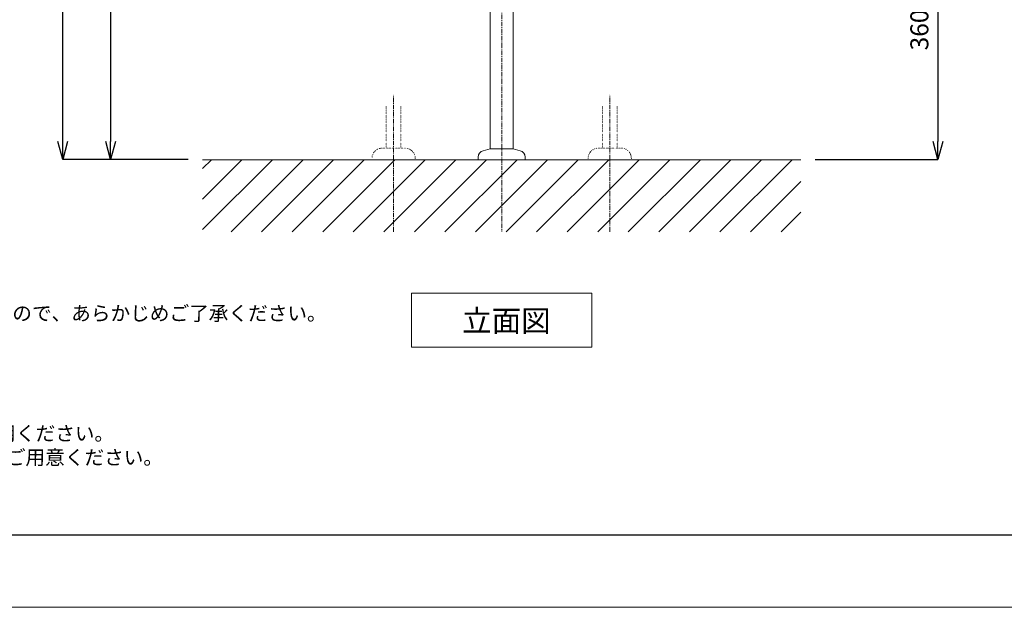
# Model space of a CAD drawing. Units: millimetres. Extents: x 91 to 4291, y 77 to 3047.
# Drawn here: x 824 to 2191, y 77 to 892 of the extents above; entities that cross this region are included whole.
import ezdxf

# ---------------------------------------------------------------- set-up
doc = ezdxf.new("R2010")
doc.units = ezdxf.units.MM
doc.linetypes.add('CENTER1', pattern=[10, 6.25, -1.25, 1.25, -1.25])
doc.linetypes.add('DOT', pattern=[2.5, 0.625, -1.875])
doc.layers.get('0').update_dxf_attribs({"lineweight": 5})
for name, color, linetype, lineweight in [('DOT', 181, 'DOT', 0), ('中心線', 1, 'CENTER1', 0), ('図面枠', 6, 'Continuous', 25), ('太線', 4, 'Continuous', 15), ('寸法', 3, 'Continuous', 5), ('文字', 4, 'Continuous', 15), ('細線', 7, 'Continuous', 9), ('配管', 31, 'Continuous', 15)]:
    doc.layers.add(name, color=color, linetype=linetype, lineweight=lineweight)
doc.styles.add('japanese', font='romans.shx', dxfattribs={"bigfont": 'bigfont.shx'})
doc.dimstyles.new('KIHON', dxfattribs={"dimscale": 10, "dimtxt": 2.5, "dimasz": 2.5, "dimexe": 0, "dimexo": 2, "dimgap": 1, "dimtad": 1, "dimdec": 0, "dimdsep": 46, "dimtxsty": 'japanese', "dimblk": 'OPEN30', "dimcen": 2.5, "dimadec": 0, "dimazin": 0, "dimtfac": 1, "dimtdec": 0, "dimtmove": 0, "dimatfit": 0, "dimfxl": 1, "dimarcsym": 0})

# ---------------------------------------------------------------- blocks, each defined once
blk = doc.blocks.new('_Open30')
at = {"color": 0, "linetype": 'ByBlock', "lineweight": -2}
for p, q in [((-1, 0.268), (0, 0)), ((0, 0), (-1, -0.268)), ((0, 0), (-1, 0))]:
    blk.add_line(p, q, dxfattribs=at)
blk = doc.blocks.new('*D2')
at = {"layer": 'Defpoints', "color": 0}
for p in [(1077.6, 1398.2), (950, 698.2), (1077.6, 698.2)]:
    blk.add_point(p, dxfattribs=at)
at = {"layer": '寸法', "color": 0, "lineweight": -2}
for p, q in [((1057.6, 1398.2), (950, 1398.2)), ((950, 1373.2), (950, 723.2)), ((1057.6, 698.2), (950, 698.2))]:
    blk.add_line(p, q, dxfattribs=at)
at = {"layer": '寸法', "color": 0, "lineweight": -2, "xscale": 25, "yscale": 25, "zscale": 25}
for p, rotation in [((950, 1398.2), 90), ((950, 698.2), 270)]:
    blk.add_blockref('_Open30', p, dxfattribs=dict(at, rotation=rotation))
at = {"layer": '寸法', "color": 0, "insert": (927.5, 1048.2), "char_height": 25, "attachment_point": 5, "rotation": 90, "style": 'japanese'}
blk.add_mtext('700', dxfattribs=at)
blk = doc.blocks.new('*D8')
at = {"layer": 'Defpoints', "color": 0}
for p in [(883.6, 1548.2), (1292.9, 1548.2), (1077.6, 698.2)]:
    blk.add_point(p, dxfattribs=at)
at = {"layer": '寸法', "color": 0, "lineweight": -2}
for p, q in [((1272.9, 1548.2), (883.6, 1548.2)), ((883.6, 723.2), (883.6, 1523.2)), ((1057.6, 698.2), (883.6, 698.2))]:
    blk.add_line(p, q, dxfattribs=at)
at = {"layer": '寸法', "color": 0, "lineweight": -2, "xscale": 25, "yscale": 25, "zscale": 25}
for p, rotation in [((883.6, 1548.2), 90), ((883.6, 698.2), 270)]:
    blk.add_blockref('_Open30', p, dxfattribs=dict(at, rotation=rotation))
at = {"layer": '寸法', "color": 0, "insert": (861.1, 1123.2), "char_height": 25, "attachment_point": 5, "rotation": 90, "style": 'japanese'}
blk.add_mtext('850', dxfattribs=at)
blk = doc.blocks.new('*D19')
at = {"layer": 'Defpoints', "color": 0}
for p in [(1908.2, 1058.2), (1908.2, 698.2), (2098.6, 698.2)]:
    blk.add_point(p, dxfattribs=at)
at = {"layer": '寸法', "color": 0, "lineweight": -2}
for p, q in [((1928.2, 1058.2), (2098.6, 1058.2)), ((2098.6, 1033.2), (2098.6, 723.2)), ((1928.2, 698.2), (2098.6, 698.2))]:
    blk.add_line(p, q, dxfattribs=at)
at = {"layer": '寸法', "color": 0, "lineweight": -2, "xscale": 25, "yscale": 25, "zscale": 25}
for p, rotation in [((2098.6, 1058.2), 90), ((2098.6, 698.2), 270)]:
    blk.add_blockref('_Open30', p, dxfattribs=dict(at, rotation=rotation))
at = {"layer": '寸法', "color": 0, "insert": (2076.1, 878.2), "char_height": 25, "attachment_point": 5, "rotation": 90, "style": 'japanese'}
blk.add_mtext('360', dxfattribs=at)

msp = doc.modelspace()

# ---------------------------------------------------------------- linework, layer by layer
msp.add_line((90.7927048, 76.8209865), (4290.7927048, 76.8209865))
at = {"layer": 'DOT', "ltscale": 0.5}
for p, q in [((1332.6480246, 772.2104495), (1332.6480246, 714.1503447)), ((1353.1480246, 772.2104495), (1353.1480246, 714.1503447)), ((1632.7319178, 772.2104495), (1632.7319178, 714.1503447)), ((1653.2319178, 772.2104495), (1653.2319178, 714.1503447)), ((1358.8906781, 714.1503447), (1326.8906781, 714.1503447)), ((1626.9892643, 714.1503447), (1658.9892643, 714.1503447)), ((1372.8906781, 698.1503447), (1312.8906781, 698.1503447)), ((1372.8906781, 698.1503447), (1372.8906781, 700.1503447)), ((1612.9892643, 698.1503447), (1612.9892643, 700.1503447)), ((1612.9892643, 698.1503447), (1672.9892643, 698.1503447)), ((1672.9892643, 698.1503447), (1672.9892643, 700.1503447))]:
    msp.add_line(p, q, dxfattribs=at)
for centre, start, end in [((1326.8906781, 700.1503447), 90, 180), ((1358.8906781, 700.1503447), 0, 90), ((1626.9892643, 700.1503447), 90, 180), ((1658.9892643, 700.1503447), 0, 90)]:
    msp.add_arc(centre, 14, start, end, dxfattribs=at)
at = {"layer": '中心線'}
for p, q in [((1492.9399712, 1729.6960484), (1492.9399712, 598.2762381)), ((1342.8906781, 598.1503447), (1342.8906781, 788.2564559)), ((1642.9892643, 598.1503447), (1642.9892643, 788.2564559))]:
    msp.add_line(p, q, dxfattribs=at)
at = {"layer": '図面枠'}
msp.add_line((4190.7927048, 176.8209865), (190.7927048, 176.8209865), dxfattribs=at)
at = {"layer": '太線'}
msp.add_line((1908.2318847, 698.1503447), (1077.6481112, 698.1503447), dxfattribs=at)
at = {"layer": '文字'}
for p, q in [((1367.9399979, 512.9291828), (1617.9399979, 512.9291828)), ((1367.9399979, 512.9291828), (1367.9399979, 437.9291828)), ((1617.9399979, 437.9291828), (1617.9399979, 512.9291828)), ((1367.9399979, 437.9291828), (1617.9399979, 437.9291828))]:
    msp.add_line(p, q, dxfattribs=at)
at = {"layer": '細線'}
for p, q in [((1077.6481112, 600.9996405), (1174.7988154, 698.1503447)), ((1077.6481112, 643.4260474), (1132.3724085, 698.1503447)), ((1077.6481112, 685.8524542), (1089.9460017, 698.1503447)), ((1117.2252223, 598.1503447), (1217.2252223, 698.1503447)), ((1159.6516291, 598.1503447), (1259.6516291, 698.1503447)), ((1202.078036, 598.1503447), (1302.078036, 698.1503447)), ((1244.5044429, 598.1503447), (1344.5044429, 698.1503447)), ((1286.9308498, 598.1503447), (1386.9308498, 698.1503447)), ((1329.3572566, 598.1503447), (1429.3572566, 698.1503447)), ((1371.7836635, 598.1503447), (1471.7836635, 698.1503447)), ((1414.2100704, 598.1503447), (1514.2100704, 698.1503447)), ((1456.6364772, 598.1503447), (1556.6364772, 698.1503447)), ((1499.0628841, 598.1503447), (1599.0628841, 698.1503447)), ((1541.489291, 598.1503447), (1641.489291, 698.1503447)), ((1583.9156979, 598.1503447), (1683.9156979, 698.1503447)), ((1626.3421047, 598.1503447), (1726.3421047, 698.1503447)), ((1668.7685116, 598.1503447), (1768.7685116, 698.1503447)), ((1711.1949185, 598.1503447), (1811.1949185, 698.1503447)), ((1753.6213253, 598.1503447), (1853.6213253, 698.1503447)), ((1796.0477322, 598.1503447), (1896.0477322, 698.1503447)), ((1838.4741391, 598.1503447), (1908.2318847, 667.9080903)), ((1880.900546, 598.1503447), (1908.2318847, 625.4816834))]:
    msp.add_line(p, q, dxfattribs=at)
at = {"layer": '配管'}
for p, q in [((1476.9399712, 713.1503447), (1476.9399712, 1268.1503447)), ((1508.9399712, 713.1503447), (1508.9399712, 1268.1503447)), ((1467.1105712, 710.5165447), (1476.9399712, 713.1503447)), ((1508.9399712, 713.1503447), (1476.9399712, 713.1503447)), ((1518.7692712, 710.5165447), (1508.9399712, 713.1503447)), ((1460.4399712, 701.8232447), (1460.4399712, 698.1503447)), ((1525.4399712, 698.1503447), (1460.4399712, 698.1503447)), ((1525.4399712, 701.8232447), (1525.4399712, 698.1503447))]:
    msp.add_line(p, q, dxfattribs=at)
for centre, start, end in [((1469.4399712, 701.8232447), 105, 180), ((1516.4399712, 701.8232447), 0, 75)]:
    msp.add_arc(centre, 9, start, end, dxfattribs=at)

# ---------------------------------------------------------------- texts
at = {"layer": '文字', "style": 'japanese'}
msp.add_text('立面図', height=30, dxfattribs=at).set_placement((1438.1020632, 459.5302127))
at = {"layer": '文字', "insert": (240.2859222, 794.9823756), "char_height": 20, "attachment_point": 1, "style": 'japanese'}
msp.add_mtext_dynamic_manual_height_columns('{\\fMS PGothic|b0|i0|c128|p50;\\Q1;＜洗面ボウル＞\\Pタイプ：置き型\\P重量：6Kg\\P容量：3.5ℓ\\Pオーバーフロー流量：8ℓ/分\\P※水栓全開分は流れません。\\P   止水栓側で流量の調節をしてください。\\Pオーバーフロー：有\\P※水栓付属排水栓をご使用ください。\\P※焼成による寸法誤差が生じることがありますので、あらかじめご了承ください。\\P＜水栓＞\\P水圧0.2～0.3Mpa確保してください。\\P天板厚み最大55mmまで取付可能です。\\P\\P※床給水の場合、縦止水栓GS-SEVDMIをご利用ください。\\P   給水管は商品に含まれておりません。現場でご用意ください。}', width=1332.358485608, gutter_width=150, heights=[674.9021839], dxfattribs=at)

# ---------------------------------------------------------------- dimensions: what is measured, and where the dimension line sits
at = {"layer": '寸法'}
for base, p1, p2, picture, middle in [((883.6468348, 1548.1503447), (1077.6481112, 698.1503447), (1292.9399979, 1548.1503447), '*D8', (861.1468348, 1123.1503447)), ((949.9773028, 698.1503447), (1077.6481112, 1398.1503447), (1077.6481112, 698.1503447), '*D2', (927.4773028, 1048.1503447)), ((2098.5780933, 698.1503447), (1908.2318847, 1058.1503447), (1908.2318847, 698.1503447), '*D19', (2076.0780933, 878.1503447))]:
    dim = msp.add_linear_dim(base=base, p1=p1, p2=p2, angle=90, dimstyle='KIHON', dxfattribs=at)
    dim.commit()
    dim.dimension.update_dxf_attribs({"geometry": picture, "text_midpoint": middle})

doc.saveas('drawing.dxf')
